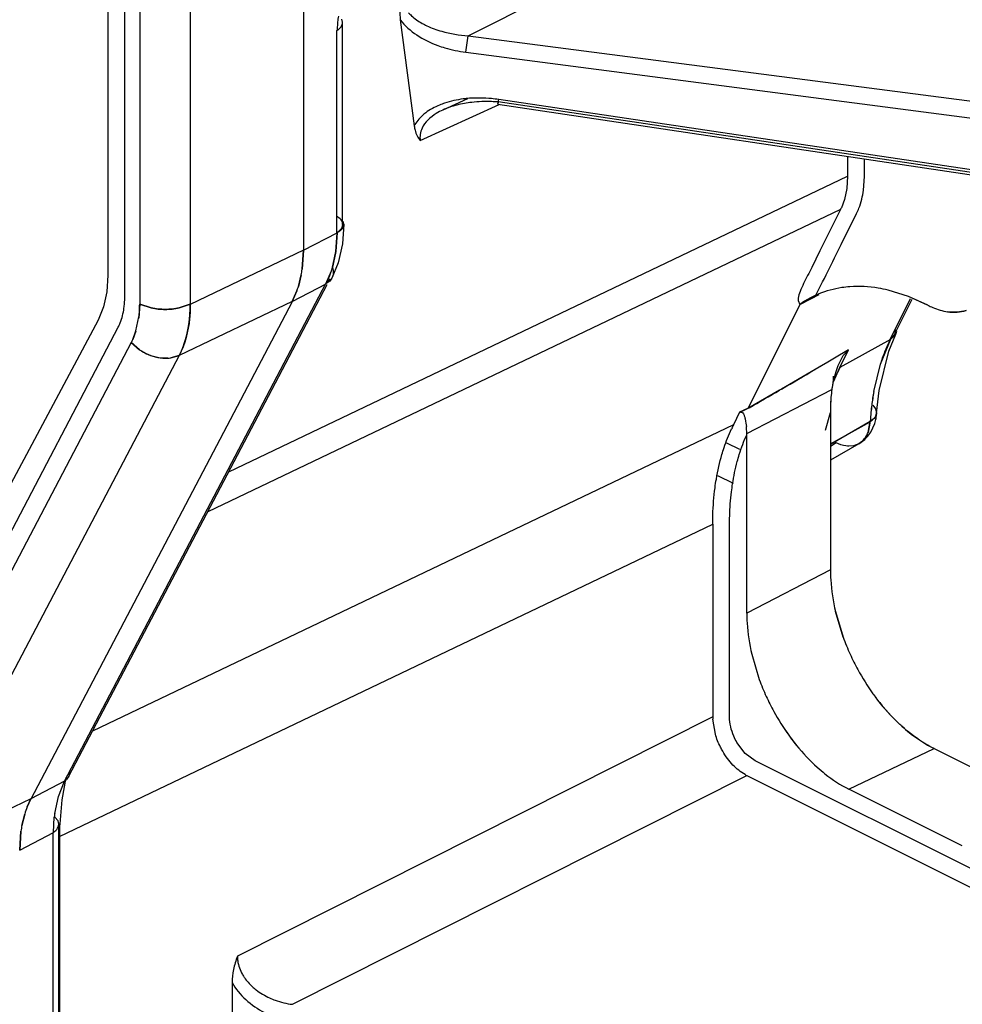
# Model space of a CAD drawing. Units: inches. Extents: x 0 to 17, y 0 to 11.
# Drawn here: x 5.9 to 6.1, y 3.4 to 3.6 of the extents above; entities that cross this region are included whole.
import ezdxf

# ---------------------------------------------------------------- set-up
doc = ezdxf.new("R2010")
doc.units = ezdxf.units.IN
doc.header["$LTSCALE"] = 0.935
doc.header["$MEASUREMENT"] = 0
doc.layers.get('0').update_dxf_attribs({"linetype": 'CONTINUOUS'})

msp = doc.modelspace()

# ---------------------------------------------------------------- linework, layer by layer
at = {"color": 7, "linetype": 'Continuous'}
for p, q in [((5.9801555171, 3.8112778268), (5.9801555171, 3.5974531575)), ((5.9467012708, 3.800085309), (5.9467012708, 3.5863997099)), ((5.9570481402, 3.800040606), (5.9570481402, 3.5863550069)), ((5.9436476626, 3.5878013379), (5.9436476626, 3.7990189447)), ((5.940206767899999, 3.7921691071), (5.940206767899999, 3.5922955159)), ((6.013809719099999, 3.6412872381), (6.0988962977, 3.6838816341)), ((5.987145989199999, 3.6440852493), (5.9870534191, 3.6423208337)), ((5.9881422889, 3.6440239261), (5.987989761900001, 3.644693044)), ((5.999970685399999, 3.6444998501), (6.0028054161, 3.6228338691)), ((5.987001791900001, 3.6010241826), (5.987001791900001, 3.6423426126)), ((6.0133710468, 3.6378896495), (6.0138103488, 3.641282733)), ((6.0138103488, 3.641282733), (6.188274690599999, 3.6185749974)), ((6.013370983200001, 3.6378891501), (6.1932835396, 3.6144722918)), ((6.019993476000001, 3.6276606009), (6.0200924385, 3.6282460827)), ((6.1915377314, 3.6027019822), (6.0200924274, 3.6282459369)), ((6.0040567053, 3.619823526), (6.0201886346, 3.6272116132)), ((6.0199517506, 3.6277288507), (6.0199097364, 3.6272663492)), ((6.0199097364, 3.6272663492), (6.019993476000001, 3.6276606009)), ((6.1859637314, 3.6029944169), (6.0199517506, 3.6277288507)), ((6.091359078099999, 3.6166209789), (6.091359078099999, 3.6125314668)), ((6.094808303300001, 3.6125164064), (6.094808303300001, 3.6161070724)), ((5.9649083759, 3.5520921673), (6.0913553462, 3.6125330046)), ((6.0913553462, 3.6125330046), (6.09119966, 3.6100369061)), ((6.0946304652, 3.6097235542), (6.094808303300001, 3.6125164064)), ((6.09119966, 3.6100369061), (6.090729079400001, 3.6077756923)), ((6.090729079400001, 3.6077756923), (6.0901075736, 3.6061013694)), ((6.0899473435, 3.6057676459), (5.9606351577, 3.543957254)), ((6.089950540299999, 3.6057635654), (6.0857253162, 3.5972671263)), ((6.0904433793, 3.5993118326), (6.0929188614, 3.6042899505)), ((6.0929188614, 3.6042899505), (6.093223725, 3.604902582)), ((5.9881422889, 3.6027054961), (5.9880122263, 3.6020875671)), ((5.9884350748, 3.6027119071), (5.9882593161, 3.6033623675)), ((5.980152631599999, 3.5973961364), (5.9870505336, 3.6010036615)), ((5.9870505336, 3.6010036615), (5.9867965732, 3.5971259527)), ((5.9867979515, 3.5971319794), (5.9870546396, 3.601003068)), ((5.9801555171, 3.5974531575), (5.9570489466, 3.5862962796)), ((5.9798971253, 3.5935173225), (5.980152631599999, 3.5973961364)), ((5.9801527297, 3.5973961855), (5.9798971383, 3.5935173135)), ((5.9860332479, 3.5936131561), (5.9867979515, 3.5971319794)), ((5.9867965732, 3.5971259527), (5.986034615199999, 3.5936196862)), ((6.0857253162, 3.5972671263), (6.0840557115, 3.5939035657)), ((5.940206767899999, 3.5922955159), (5.939980572100001, 3.5889156144)), ((5.9791351295, 3.5900111079), (5.979710568200001, 3.5923676548)), ((5.9797105701, 3.5923676405), (5.9791351396, 3.5900110989)), ((5.9847794021, 3.5905334554), (5.9859098472, 3.5932241901)), ((5.985973143300001, 3.5916983837), (5.9855406232, 3.591102674)), ((5.9313079179, 3.4888756403), (5.984731636, 3.5905782203)), ((5.977873495800001, 3.5869123343), (5.9847847541, 3.5905452858)), ((5.984731636, 3.5905782203), (5.9856509893, 3.5915798214)), ((5.9855406232, 3.591102674), (5.9847794021, 3.5905334554)), ((5.939980572100001, 3.5889156144), (5.9393007916, 3.585823972)), ((5.977877648, 3.5869279598), (5.9788322097, 3.5891016807)), ((5.9788322266, 3.589101655), (5.9778777461, 3.5869280088)), ((6.081617942799999, 3.5863353459), (6.0855641302, 3.5883863793)), ((6.0837874857, 3.5876759579), (6.082571525900001, 3.5869790731)), ((6.084891380299999, 3.5882175892), (6.0837869888, 3.5876756962)), ((6.0838741276, 3.5875107256), (6.0855553591, 3.5883842096)), ((6.1038116827, 3.5879638005), (6.0996422999, 3.5892591886)), ((6.1038114878, 3.5879655034), (6.099642311799999, 3.5892591105)), ((6.1077683561, 3.5861894499), (6.1038114878, 3.5879655034)), ((6.1077162874, 3.5862139697), (6.1038116827, 3.5879638005)), ((5.977858571100001, 3.5868839221), (5.9244349864, 3.4851815961)), ((5.9393007916, 3.585823972), (5.938195612, 3.5831467845)), ((5.9467012708, 3.5863997099), (5.9465090114, 3.5835039274)), ((5.9467012397, 3.5863995114), (5.949063128500001, 3.585606454)), ((5.9490633866, 3.5856067608), (5.9467020928, 3.5864001512)), ((5.9778777461, 3.5869280088), (5.954771175599999, 3.5758876886)), ((5.9570481402, 3.5863550069), (5.9547780683, 3.5856066787)), ((5.9547782785, 3.5856064267), (5.957046625599999, 3.586353398)), ((6.0816168896, 3.58633708), (6.0710577301, 3.5651015637)), ((6.081290199500001, 3.5875808617), (6.0812789897, 3.5871691125)), ((6.0812789897, 3.5871691125), (6.0816168896, 3.58633708)), ((6.0816168896, 3.58633708), (6.0838741276, 3.5875107256)), ((6.082571525900001, 3.5869790731), (6.081617942799999, 3.5863353459)), ((6.100070349, 3.579144578), (6.1042371849, 3.587524498)), ((5.945948956000001, 3.5809030901), (5.9465467996, 3.5837900618)), ((5.938195612, 3.5831467845), (5.884062566900001, 3.481595829)), ((5.888896661, 3.4799913564), (5.9423203791, 3.5816939364)), ((5.945932449500001, 3.5808511107), (5.9453036838, 3.5791795855)), ((5.945303760700001, 3.5791794683), (5.945948956000001, 3.5809030901)), ((6.1009663018, 3.5801614), (6.100070349, 3.579144578)), ((6.100117217899999, 3.5791006432), (6.1012753975, 3.5802764427)), ((6.1012508404, 3.5811077068), (6.1009663018, 3.5801614)), ((6.101263174, 3.5802826073), (6.1014730054, 3.5808402433)), ((5.9449947635, 3.5785473365), (5.8915710453, 3.4768447566)), ((5.946679678200001, 3.5770655903), (5.9449948292, 3.578547578)), ((5.9449955888, 3.578547793), (5.9466798818, 3.577065855)), ((6.1001359942, 3.5791390623), (6.089788821, 3.5734299075)), ((6.0981259906, 3.5740968228), (6.1001213673, 3.5790972807)), ((5.9547728899, 3.5758856029), (5.9013491717, 3.4741830229)), ((5.9530529139, 3.5753838255), (5.9547728899, 3.5758856029)), ((5.9547713982, 3.5758840922), (5.953053025700001, 3.5753835469)), ((6.0915797449, 3.5770274571), (6.0886767608, 3.5753277938)), ((6.091578134, 3.5770283933), (6.0887037882, 3.5753451936)), ((6.089788821, 3.5734299075), (6.091578134, 3.5770283933)), ((6.090503761, 3.5758761911), (6.0915797449, 3.5770274571)), ((6.086392114400001, 3.5739926714), (6.0847549737, 3.5730354497)), ((6.087330252999999, 3.5745399557), (6.084757442999999, 3.5730346895)), ((6.0873293978, 3.5745409329), (6.086392114400001, 3.5739926714)), ((6.0887037882, 3.5753451936), (6.0873293978, 3.5745409329)), ((6.0886767608, 3.5753277938), (6.087330252999999, 3.5745399557)), ((6.0967264028, 3.5685225521), (6.098104154600001, 3.5741015868)), ((6.0967432908, 3.5684958648), (6.0981259906, 3.5740968228)), ((6.0847549737, 3.5730354497), (6.0779019576, 3.5690341655)), ((6.088437982599999, 3.5716875919), (6.088434117699999, 3.5705027703)), ((6.0884363105, 3.5705015757), (6.089013767000001, 3.5726121958)), ((6.0885101073, 3.5705172338), (6.089805032899999, 3.5734660922)), ((6.0707709728, 3.5599413425), (6.0881572498, 3.568943351)), ((6.0774962651, 3.5687975609), (6.0710191291, 3.5650239332)), ((6.077904654299999, 3.5690332758), (6.077496197599999, 3.5687961248)), ((6.0779019576, 3.5690341655), (6.0774962651, 3.5687975609)), ((6.096521273, 3.5657048705), (6.0971194477, 3.5649680751)), ((6.0693213475, 3.564276214), (6.068037328099999, 3.5616939237)), ((6.0710577301, 3.5651015637), (6.0693213475, 3.564276214)), ((6.0712804156, 3.56521364), (6.0694737532, 3.5643115399)), ((6.0868696375, 3.5606526433), (6.087866548200001, 3.5642058055)), ((6.087866548200001, 3.5642058055), (6.087866548200001, 3.5320549472)), ((6.0971194477, 3.5649680751), (6.0973239737, 3.564126332)), ((6.0971730211, 3.5635554765), (6.0973244495, 3.5641238326)), ((6.0973239737, 3.564126332), (6.0971923719, 3.5636214896)), ((6.068037328099999, 3.5616939237), (5.9370672323, 3.4990910616)), ((6.0705421925, 3.562496812), (6.0706149576, 3.5620523245)), ((6.0706149576, 3.5620523245), (6.0706963163, 3.5613510208)), ((6.087866548200001, 3.5577598734), (6.0960050049, 3.562467341)), ((6.087866548200001, 3.5578494597), (6.0960004647, 3.562293959)), ((6.0960050049, 3.562467341), (6.095561175399999, 3.5601746364)), ((6.0955613213, 3.5601746872), (6.0960039898, 3.5624435222)), ((6.0707709728, 3.5232034538), (6.0707709728, 3.5599413425)), ((6.066623531699999, 3.5580365349), (6.0692795576, 3.556708522)), ((6.089064994199999, 3.5580075846), (6.087866548200001, 3.5573143763)), ((6.0937060481, 3.5578591735), (6.092561644400001, 3.5574279696)), ((6.092561644400001, 3.5574279696), (6.0916464902, 3.5573439243)), ((6.0648137777, 3.5513760515), (6.0679904379, 3.5497877214)), ((5.9303003707, 3.4775727957), (6.0638117858, 3.5413903921)), ((6.0638117858, 3.5413903921), (6.0638117858, 3.5020018561)), ((6.067261011, 3.5019913735), (6.067261011, 3.5413753416)), ((6.087866548200001, 3.5320549471), (6.0707709728, 3.5232034538)), ((6.0889017801, 3.5235273441), (6.0904655686, 3.5183039398)), ((6.0904669606, 3.5183043625), (6.0889036337, 3.523527147)), ((6.071791380900001, 3.5147980107), (6.0733425393, 3.509622767)), ((6.0717932134, 3.5147978159), (6.0733439051, 3.5096231858)), ((6.0638139651, 3.5020027075), (5.9666639434, 3.4530531216)), ((6.064353729600001, 3.4984799349), (6.063827448500001, 3.5015045349)), ((6.07046921, 3.4944892368), (6.068763366000001, 3.4967547783)), ((6.0916500727, 3.4871971906), (6.109049353200001, 3.4955249409)), ((6.109049391, 3.4955199476), (6.132225233400001, 3.4839320265)), ((6.0724800004, 3.4929899485), (6.07046921, 3.4944892368)), ((6.266984841799999, 3.3957375278), (6.0724800004, 3.4929899485)), ((5.9316012891, 3.4895870712), (5.9307770064, 3.4850387148)), ((5.931600976, 3.4895832987), (5.930777727100001, 3.4850382198)), ((5.9322272712, 3.4898772414), (5.931723864299999, 3.4892019867)), ((5.932535240599999, 3.4908182235), (5.9322272712, 3.4898772414)), ((5.9779297186, 3.4432285329), (6.070770764500001, 3.4900070172)), ((6.070771557400001, 3.4900039643), (6.2581928078, 3.3962933391)), ((5.931360986100001, 3.4888426107), (5.9244497278, 3.4852096593)), ((5.9301007449, 3.4857441623), (5.9313568338, 3.4888269849)), ((6.1148259523, 3.4756043478), (6.09165011, 3.487192269)), ((5.924459017, 3.4852197597), (5.9013524461, 3.4741794394)), ((5.9237057614, 3.4835776649), (5.924459017, 3.4852197597)), ((5.924458932, 3.4852194599), (5.923705784299999, 3.4835776307)), ((5.929338820599999, 3.4822377828), (5.9301007449, 3.4857441623)), ((5.9307770064, 3.4850387148), (5.930352437000001, 3.4801039265)), ((5.930777727100001, 3.4850382198), (5.9303541195, 3.4801039744)), ((5.9226278051, 3.4797891861), (5.9232014901, 3.4821364162)), ((5.923201500399999, 3.482136407), (5.9226278067, 3.4797891719)), ((5.929081901, 3.4783586405), (5.9292467752, 3.4814919204)), ((5.9300153575, 3.4807323718), (5.9293939423, 3.4814978828)), ((5.9301678845, 3.4800632539), (5.9300153575, 3.4807323718)), ((5.930038080499999, 3.4794459265), (5.9301678845, 3.4800632539)), ((5.9221839017, 3.4747526378), (5.9224394917, 3.4786302003)), ((5.922439504400001, 3.4786301915), (5.9221839988, 3.4747511153)), ((5.9221839988, 3.4747511153), (5.929081901, 3.4783586405)), ((5.9290273875, 3.1735909671), (5.9290273875, 3.4783819403)), ((5.9303003707, 3.4775727957), (5.9303003707, 3.1801863771)), ((5.9655719803, 3.4476836857), (5.9655719803, 3.4274402871))]:
    msp.add_line(p, q, dxfattribs=at)
at = {"color": 6, "linetype": 'Continuous'}
for p, q in [((5.9881422889, 3.6027054961), (5.9881422889, 3.6440239261)), ((6.0137219571, 3.6284012114), (6.0086639792, 3.6260847513)), ((6.0199097364, 3.6272663492), (6.1891584785, 3.6020496644)), ((5.9884344673, 3.602711907), (5.9881570845, 3.598689911)), ((5.9881570845, 3.598689911), (5.9872776898, 3.5948256218)), ((5.9872776898, 3.5948256218), (5.9859737442, 3.5916980664)), ((5.9322272712, 3.4898772414), (5.9850377455, 3.590412391)), ((6.0837869888, 3.5876756962), (6.0848730882, 3.5882490577)), ((6.1009663018, 3.5801614), (6.104565762000001, 3.5874002712)), ((6.0997969576, 3.5768036165), (6.1012753975, 3.5802764427)), ((6.097803964600001, 3.5687378822), (6.0997969576, 3.5768036165)), ((6.097324721900001, 3.5641262844), (6.097803964600001, 3.5687378822)), ((6.0961100087, 3.5601920363), (6.0969365943, 3.5619868603)), ((6.0937060606, 3.5578591501), (6.087866548200001, 3.5544814438)), ((5.9301678845, 3.1752722806), (5.9301678845, 3.4800632539))]:
    msp.add_line(p, q, dxfattribs=at)
at = {"color": 7, "linetype": 'Continuous'}
for centre, radius, start, end in [((6.0066120062, 3.6420637623), 0.0195706982, 170.5815963407, 174.0712578764), ((6.0150560238, 3.6654348437), 0.0241797463, 254.0860000174, 267.045475433), ((6.0802201724, 3.6106432629), 0.0108806939, 333.3782817951, 335.3277614993), ((4.0997520932, 4.5847596674), 2.2212517263, 333.5028102054, 333.6633035634), ((5.2644424303, 4.005455746), 0.9204468764, 333.0443792225, 333.4293892181), ((5.9558995179, 3.5968214539), 0.0242240056, 349.4053886987001, 352.1604719777999), ((5.9556125813, 3.596868221), 0.0245146546, 349.4212169967, 352.1436459122), ((5.9700843126, 3.5982697853), 0.0166027666, 332.235136937, 336.6099387816), ((5.968330515, 3.5990078292), 0.018505448, 336.6682823298, 341.8030810109999), ((5.967114637999999, 3.5994010868), 0.0197841841, 341.8073005766, 342.9891126068), ((5.9672323813, 3.5993766395), 0.0196638377, 341.7814133988001, 342.9762219844001), ((5.9606396152, 3.5956665902), 0.0193408513, 340.1577097576, 342.9976312831), ((5.926495239199999, 3.587788924), 0.0171524278, 355.9763298694, 0.0414673027), ((6.0927630175, 3.5708584551), 0.0190604853, 112.3479639459, 114.3967655883), ((6.0928365655, 3.5706352669), 0.0192941449, 112.3038056196, 114.3174900054), ((5.9281321203, 3.587665294), 0.0155109088, 352.1597629179, 356.0076086825001), ((5.924443143, 3.5863846336), 0.0222581017, 356.468695286, 0.03829790529999999), ((5.9263890465, 3.5862551217), 0.0203079179, 353.0280060986, 356.4952449346), ((5.9341513357, 3.5842370903), 0.0122455389, 332.3131451334, 335.6060705706001), ((5.9523808612, 3.5852947384), 0.0100107786, 235.2857402325, 238.4482743561), ((5.952069850499999, 3.582393461), 0.0070782345, 272.9108480579, 277.9833535625), ((4.8301670375, 5.7137673577), 2.4812765752, 300.1894740449, 300.3727145458), ((6.1208260601, 3.5582655724), 0.0345379349, 153.8928140767, 156.3601563399), ((6.1075698702, 3.566282861), 0.0195925258, 170.0972027978, 172.1979084337), ((6.1078627333, 3.566259441), 0.0198870045, 169.1884558628, 170.7101906837), ((6.108235044700001, 3.5661659038), 0.0202679038, 167.6479364277, 170.0948851367), ((6.1068955833, 3.5664425425), 0.018902676, 167.5964139773, 169.1837095609), ((5.4601071235, 4.6328120366), 1.230162237, 299.7900544383001, 300.1242021926), ((6.114222531699999, 3.5652991186), 0.0263188016, 172.0409688883001, 175.4494572625), ((6.125304205700001, 3.5641930138), 0.0374494597, 172.7125920028, 175.1864095313), ((6.108947108300001, 3.5660804242), 0.0209860558, 170.7057676664, 172.1592353999), ((6.1463131689, 3.5596075516), 0.0503817884, 169.8079096785, 173.0073201841), ((6.1473786337, 3.5593519489), 0.0514543404, 169.7636374762, 172.883245237), ((6.1207124887, 3.5644879654), 0.0328471524, 177.7924351625, 180.4921818453), ((6.1364358787, 3.5640885153), 0.04856951900000001, 177.9744252357, 179.8619141502), ((6.1223567533, 3.5644263712), 0.0344925693, 176.3078358079, 177.7954054483), ((6.1264920217, 3.5644421958), 0.0386193744, 176.7265567298, 177.9773747199), ((6.1197754557, 3.5648226108), 0.0318920453, 175.3875745618, 176.7198550192), ((6.123533543300001, 3.5643518245), 0.0356717173, 175.2019364736, 176.310065919), ((6.148976360900001, 3.5592757616), 0.0530655641, 173.0018155223, 174.5679974053), ((6.1502397019, 3.5589891166), 0.0543383184, 172.8773673222, 174.3894599947), ((6.1529591226, 3.5587298786), 0.0570700567, 174.3973619203, 176.4194930806), ((6.1514423074, 3.5590472154), 0.0555420721, 174.5741016495, 176.4946265228), ((6.0974961204, 3.5470396747), 0.0329000778, 153.5536368148, 155.0331216844), ((6.0539279807, 3.5597930831), 0.0168405536, 3.7431455423, 5.308083757099999), ((6.0525466726, 3.5597025599), 0.0182248248, 2.2610813399, 3.743626834100001), ((6.051181519, 3.5596479474), 0.0195910701, 0.8528184075000002, 2.2631593027), ((6.0903245909, 3.5621366113), 0.0055920625, 334.4626255806, 339.4606888791), ((6.135624290499999, 3.5348106385), 0.0480809866, 200.0786852343, 204.6109356346), ((6.1357379299, 3.5348409862), 0.04819668639999999, 200.0662867824, 204.587491032), ((6.1364663823, 3.5351887671), 0.0490040537, 204.6028510864, 208.7031819587), ((6.136335896699999, 3.5351170498), 0.0488552989, 204.5901048065, 208.7029062375), ((6.135205717000001, 3.5344430729), 0.0475403288, 208.6446096666, 215.6370270117), ((6.1357763233, 3.5347945643), 0.0482094669, 208.6861311003, 215.5815772886), ((6.117814683300001, 3.52589155), 0.0473530336, 200.0936031958, 204.5946967717), ((6.1186738653, 3.5262922885), 0.0483013068, 204.6027388407, 208.676359203), ((6.1185445423, 3.5262212458), 0.0481538943, 204.5899601616, 208.6760362495), ((6.1178965875, 3.5258500311), 0.04740728559999999, 208.6581991321, 215.636500874), ((6.1179983704, 3.5259066749), 0.0475236262, 208.6592732617, 215.5811361395), ((6.0744502777, 3.5020413193), 0.0106363827, 180.2079933004, 182.8927647383), ((6.115914458, 3.5244800299), 0.04499872570000001, 215.6476722398, 216.2713208026), ((6.1157774375, 3.5243970069), 0.0448384304, 215.7052319159, 216.2759440247), ((5.9299302437, 3.4910598088), 0.002582359, 302.2418664162, 313.9927009284), ((6.0744029593, 3.4972128665), 0.008069517, 240.5324803813, 243.2490636747), ((5.9414981114, 3.4765435467), 0.0191323427, 158.4288783467, 163.0027747961), ((5.9411869482, 3.4766521392), 0.018803019, 158.388074698, 163.0420649207), ((5.9550128878, 3.4786907866), 0.0259179264, 172.1341041851, 173.7955205033), ((5.9467182096, 3.4752801583), 0.0245087519, 169.3985497226, 172.1437840921), ((5.9464289261, 3.475327361), 0.0242157189, 169.3824353817, 172.1608792484), ((5.9899848601, 3.4776165455), 0.0596842772, 177.6114694233, 179.3612052264), ((5.9901784072, 3.4776167048), 0.0598759711, 177.619227378, 179.3635719386), ((5.9918614141, 3.477586962), 0.061561045, 179.3531450715, 180.0131848409), ((5.992132533099999, 3.4775860081), 0.061830318, 179.3552419899, 180.0131208145)]:
    msp.add_arc(centre, radius, start, end, dxfattribs=at)
at = {"color": 6, "linetype": 'Continuous'}
for centre, radius, start, end in [((6.088394338400001, 3.5646261723), 0.008942174399999999, 346.3901002779, 353.0767895037), ((6.087839408300001, 3.5646986123), 0.0095017915, 353.0465123191, 356.5322003598), ((6.0889332421, 3.5645009442), 0.008388936999999999, 342.5609911777, 346.355283702)]:
    msp.add_arc(centre, radius, start, end, dxfattribs=at)
at = {"color": 7, "linetype": 'Continuous'}
for points, knots in [([(6.000276467000001, 3.6487117328), (6.000108447300001, 3.6479955023), (5.9998718298, 3.6465973827), (5.999878384600001, 3.6451711983), (5.999970685399999, 3.6444998501)], [0, 0, 0, 0, 0.5205226099, 1, 1, 1, 1]), ([(5.987001791900001, 3.6423426126), (5.987333727899999, 3.642538896), (5.9878978463, 3.6430004978), (5.9881422889, 3.6437083782), (5.9881422889, 3.6440239261)], [0, 0, 0, 0, 0.5499731238000001, 1, 1, 1, 1]), ([(5.999970685399999, 3.6444998501), (6.0008862046, 3.6432852287), (6.003311418099999, 3.6411976028), (6.0061485681, 3.639823297), (6.0076604968, 3.6392759406)], [0, 0, 0, 0, 0.486106525, 1, 1, 1, 1]), ([(6.001649534099999, 3.6459899984), (6.0018361927, 3.6457697858), (6.0026603339, 3.6449122321), (6.003657684199999, 3.6442381741), (6.0044418272, 3.6438004241)], [0, 0, 0, 0, 0.2432542001, 1, 1, 1, 1]), ([(6.0044418272, 3.6438004241), (6.0047496817, 3.6436285635), (6.006027242899999, 3.6429724167), (6.0073850505, 3.642479657), (6.0084260774, 3.6421818021)], [0, 0, 0, 0, 0.2456337387, 1, 1, 1, 1]), ([(6.0076604968, 3.6392759406), (6.0081190488, 3.6391099332), (6.0099841242, 3.6385013652), (6.0119135951, 3.6381040183), (6.013370983200001, 3.6378891501)], [0, 0, 0, 0, 0.2487106384, 1, 1, 1, 1]), ([(6.014107845800001, 3.6284762367), (6.013671405499999, 3.6284451167), (6.0119540946, 3.628273499), (6.0102540666, 3.6278992783), (6.009032629400001, 3.6274895019)], [0, 0, 0, 0, 0.2535203495, 1, 1, 1, 1]), ([(6.0200924274, 3.6282459369), (6.019595824, 3.6283106275), (6.0176104987, 3.6285317503), (6.015601298099999, 3.6285827262), (6.014107845800001, 3.6284762367)], [0, 0, 0, 0, 0.2506448037, 1, 1, 1, 1]), ([(6.0086617669, 3.6260852108), (6.008203627699999, 3.6258760758), (6.0065294799, 3.6250055734), (6.005000626, 3.6236388141), (6.004412452, 3.6223734291)], [0, 0, 0, 0, 0.2651980308, 1, 1, 1, 1]), ([(6.009032629400001, 3.6274895019), (6.0086785757, 3.6273707214), (6.0073155404, 3.6268656388), (6.00601443, 3.626167499), (6.005153147100001, 3.6255142915)], [0, 0, 0, 0, 0.2567682544, 1, 1, 1, 1]), ([(6.014587365700001, 3.6276458805), (6.0135620537, 3.6275292543), (6.0115391287, 3.6271678027), (6.0095867102, 3.6265074364), (6.0086617669, 3.6260852108)], [0, 0, 0, 0, 0.503701583, 1, 1, 1, 1]), ([(6.019950580800001, 3.6277252032), (6.019506261, 3.6277580153), (6.0177196474, 3.627854291), (6.0159225367, 3.6277977523), (6.014587365700001, 3.6276458805)], [0, 0, 0, 0, 0.2489952049, 1, 1, 1, 1]), ([(6.005153147100001, 3.6255142915), (6.0049069984, 3.6253276092), (6.003990557000001, 3.6245654692), (6.0032141358, 3.6236175426), (6.0028054161, 3.6228338691)], [0, 0, 0, 0, 0.2590010946, 1, 1, 1, 1]), ([(6.0028054161, 3.6228338691), (6.0028486847, 3.622538976), (6.003064479500001, 3.6214680735), (6.003543415, 3.6204319912), (6.0040567053, 3.619823526)], [0, 0, 0, 0, 0.272415819, 1, 1, 1, 1]), ([(6.004412452, 3.6223734291), (6.004225346699999, 3.6219708948), (6.0039639094, 3.6211283064), (6.0039733724, 3.6202388464), (6.004059899, 3.6198223457)], [0, 0, 0, 0, 0.5106414164, 1, 1, 1, 1]), ([(6.093223725, 3.604902582), (6.093400262899999, 3.6052574179), (6.0940741195, 3.6067967394), (6.094462234400001, 3.6084525446), (6.0946304652, 3.6097235542)], [0, 0, 0, 0, 0.2361301989, 1, 1, 1, 1]), ([(5.9869421734, 3.604429325), (5.987289805700001, 3.6042308631), (5.9877541865, 3.6038544419), (5.988088150499999, 3.6031960964), (5.9881422889, 3.6028649596), (5.9881422889, 3.6027054961)], [0, 0, 0, 0, 0.5488870646, 0.781342155, 1, 1, 1, 1]), ([(5.9880122263, 3.6020875671), (5.9879685826, 3.6019861048), (5.987729112799999, 3.6015512036), (5.9873317199, 3.6012192786), (5.987001791900001, 3.6010241826)], [0, 0, 0, 0, 0.2236997077, 1, 1, 1, 1]), ([(5.9870546396, 3.601003068), (5.9872585343, 3.6011087397), (5.9876277688, 3.601336862), (5.9880763156, 3.601753307), (5.9883668095, 3.6022147798), (5.988435094700001, 3.6025526251), (5.9884350748, 3.6027119071)], [0, 0, 0, 0, 0.2995867127, 0.5628743947, 0.7922117653, 1, 1, 1, 1]), ([(5.9861375517, 3.5939127343), (5.9862477866, 3.5935379692), (5.9863491717, 3.5927719822), (5.9861435786, 3.5920197434), (5.985973143300001, 3.5916983837)], [0, 0, 0, 0, 0.5178173774, 1, 1, 1, 1]), ([(6.0840557115, 3.5939035657), (6.0837789267, 3.5933520121), (6.0832222339, 3.5922511773), (6.0824004528, 3.5906252984), (6.081676578500001, 3.5891018332), (6.0813401437, 3.5880653083), (6.081290199500001, 3.5875808617)], [0, 0, 0, 0, 0.2674329842, 0.5347170740999999, 0.7889447525, 1, 1, 1, 1]), ([(6.0918461941, 3.5899490555), (6.091293198400001, 3.5899090335), (6.0891343072, 3.5896720505), (6.0870100597, 3.5890996048), (6.0855140977, 3.5884859109)], [0, 0, 0, 0, 0.2553396244, 1, 1, 1, 1]), ([(6.0918463609, 3.5899485375), (6.091293432000001, 3.5899087592), (6.089135025399999, 3.5896730785), (6.0870106763, 3.5891020101), (6.0855156387, 3.5884873406)], [0, 0, 0, 0, 0.2553677476, 1, 1, 1, 1]), ([(6.0996422999, 3.5892591886), (6.0989801328, 3.5894164711), (6.0964176933, 3.5899347393), (6.0937749864, 3.5900886481), (6.0918461941, 3.5899490555)], [0, 0, 0, 0, 0.2603209525, 1, 1, 1, 1]), ([(6.099642311799999, 3.5892591105), (6.0989801839, 3.5894161267), (6.0964176573, 3.5899335581), (6.0937752213, 3.5900873019), (6.0918463609, 3.5899485375)], [0, 0, 0, 0, 0.2602919509, 1, 1, 1, 1]), ([(5.954771175599999, 3.5758876886), (5.9551541238, 3.5766155416), (5.9565770009, 3.5799256413), (5.9570461644, 3.5835869818), (5.9570461592, 3.5863558653)], [0, 0, 0, 0, 0.2290090192, 1, 1, 1, 1]), ([(5.957046625599999, 3.586353398), (5.957046629500001, 3.5853747019), (5.9568806251, 3.581794413), (5.9559856052, 3.5781952612), (5.9547713982, 3.5758840922)], [0, 0, 0, 0, 0.2726624893, 1, 1, 1, 1]), ([(6.1077883488, 3.5861851311), (6.1081216891, 3.5860133649), (6.109406391799999, 3.5854078746), (6.1107862518, 3.5849894573), (6.1118209652, 3.5848387018)], [0, 0, 0, 0, 0.2639620481, 1, 1, 1, 1]), ([(5.9423203791, 3.5816939364), (5.9424680161, 3.5819751252), (5.9430326573, 3.583200755), (5.9433572172, 3.5845290052), (5.9434980376, 3.5855494306)], [0, 0, 0, 0, 0.2356560993, 1, 1, 1, 1]), ([(5.949063128500001, 3.585606454), (5.949999946599999, 3.5854095224), (5.9519206401, 3.5852279489), (5.9538413855, 3.5854093787), (5.9547782785, 3.5856064267)], [0, 0, 0, 0, 0.4999745972, 1, 1, 1, 1]), ([(5.9547780683, 3.5856066787), (5.9538412664, 3.585409548), (5.9519206589, 3.5852280502), (5.9500001085, 3.5854097329), (5.9490633866, 3.5856067608)], [0, 0, 0, 0, 0.5000259719, 1, 1, 1, 1]), ([(6.1155974926, 3.5850833371), (6.115001560900001, 3.5849005831), (6.1137252891, 3.5846780514), (6.112434917000001, 3.5847459377), (6.1117835555, 3.5848424949)], [0, 0, 0, 0, 0.4862870108, 1, 1, 1, 1]), ([(6.1118209652, 3.5848387018), (6.112465980800001, 3.5847447244), (6.1137437142, 3.5846806199), (6.1150068374, 3.5849033118), (6.1155967646, 3.5850850621)], [0, 0, 0, 0, 0.5136060778, 1, 1, 1, 1]), ([(6.098104154600001, 3.5741015868), (6.0982446175, 3.5745401377), (6.098822551900001, 3.5762420442), (6.0995225584, 3.5779033572), (6.100117217899999, 3.5791006432)], [0, 0, 0, 0, 0.2562118089, 1, 1, 1, 1]), ([(5.9524293776, 3.5753241487), (5.951988718, 3.5753015777), (5.950142349199999, 3.5753723545), (5.948336113200001, 3.576030828), (5.9471423809, 3.5767636447)], [0, 0, 0, 0, 0.2395480357, 1, 1, 1, 1]), ([(5.9471425401, 3.5767638721), (5.9475495801, 3.576513946), (5.9491822034, 3.5756638789), (5.9510676646, 3.5752544972), (5.9524292977, 3.5753243592)], [0, 0, 0, 0, 0.2594388486, 1, 1, 1, 1]), ([(6.089013767000001, 3.5726121958), (6.0892009463, 3.5731737935), (6.0896383181, 3.5742876058), (6.090155372000001, 3.5753801573), (6.090503761, 3.5758761911)], [0, 0, 0, 0, 0.4940800128, 1, 1, 1, 1]), ([(6.0694737532, 3.5643115399), (6.0695608641, 3.564319035), (6.0697351615, 3.5643035713), (6.0700479692, 3.5641269167), (6.0702105754, 3.5637791987), (6.0703171848, 3.5634160724), (6.0704293997, 3.5630135334), (6.070502262200001, 3.562705975), (6.0705421925, 3.562496812)], [0, 0, 0, 0, 0.1143325902, 0.2220443941, 0.4547998692, 0.5866495861, 0.7215459423, 1, 1, 1, 1]), ([(6.0960039898, 3.5624435222), (6.0961377135, 3.5625157151), (6.096598177100001, 3.5627982398), (6.0970030358, 3.5632041823), (6.0971730211, 3.5635554765)], [0, 0, 0, 0, 0.2802642404, 1, 1, 1, 1]), ([(6.0971923719, 3.5636214896), (6.0971384522, 3.5635018389), (6.0968481853, 3.5630145675), (6.0963845976, 3.5626485568), (6.096004150700001, 3.5624431771)], [0, 0, 0, 0, 0.2328653371, 1, 1, 1, 1]), ([(6.06570763, 3.555671144), (6.0658421056, 3.5561316709), (6.0663981223, 3.5579181987), (6.067083162, 3.5596654099), (6.0676704909, 3.560926609)], [0, 0, 0, 0, 0.2564171768, 1, 1, 1, 1]), ([(6.0688374075, 3.5542069741), (6.068966334600001, 3.554688304), (6.0695026767, 3.5565522645), (6.0701804651, 3.5583766138), (6.0707709728, 3.5596913522)], [0, 0, 0, 0, 0.2569128158, 1, 1, 1, 1]), ([(6.0953703328, 3.5597258745), (6.0951822985, 3.5593332337), (6.094720748099999, 3.5586127511), (6.0940591753, 3.5580632979), (6.0937060481, 3.5578591735)], [0, 0, 0, 0, 0.5162849731, 1, 1, 1, 1]), ([(6.093709705299999, 3.5578614515), (6.0940616759, 3.5580654734), (6.0947210665, 3.5586139), (6.095181523200001, 3.5593323417), (6.0953693237, 3.5597238284)], [0, 0, 0, 0, 0.4837255765, 1, 1, 1, 1]), ([(6.0916464902, 3.5573439243), (6.0914375354, 3.5573466368), (6.0905458103, 3.5574186178), (6.089680419800001, 3.5577099141), (6.089064994199999, 3.5580075846)], [0, 0, 0, 0, 0.2341146294, 1, 1, 1, 1]), ([(6.064290740900001, 3.5488627823), (6.0643692186, 3.5494540017), (6.064714589199999, 3.5517474837), (6.065224702899999, 3.554017306), (6.06570763, 3.555671144)], [0, 0, 0, 0, 0.2571477599, 1, 1, 1, 1]), ([(6.0676545822, 3.5480353191), (6.067719942899999, 3.548569064), (6.068008310800001, 3.5506447653), (6.0684343318, 3.5527021523), (6.0688374075, 3.5542069741)], [0, 0, 0, 0, 0.2566002572, 1, 1, 1, 1]), ([(6.0638136318, 3.5413894453), (6.0638135836, 3.5420291635), (6.063851841900001, 3.5445260947), (6.0640463275, 3.5470214678), (6.064290740900001, 3.5488627823)], [0, 0, 0, 0, 0.2561759097, 1, 1, 1, 1]), ([(6.067261011, 3.5413753416), (6.067260924, 3.5419441942), (6.0672924602, 3.54416864), (6.067453324400001, 3.5463918208), (6.0676545822, 3.5480353191)], [0, 0, 0, 0, 0.2557068827, 1, 1, 1, 1]), ([(6.087866548200001, 3.5320549472), (6.087868979900001, 3.5313667171), (6.087968839, 3.5285006008), (6.0884071673, 3.5256490439), (6.0889017801, 3.5235273441)], [0, 0, 0, 0, 0.2400685934, 1, 1, 1, 1]), ([(6.0707709728, 3.5232034538), (6.0707733772, 3.5225250806), (6.0708718222, 3.5197000236), (6.0713038542, 3.5168893142), (6.071791380900001, 3.5147980107)], [0, 0, 0, 0, 0.2400694131, 1, 1, 1, 1]), ([(6.0965681475, 3.5067433316), (6.0970119054, 3.5061245953), (6.0987964612, 3.5037631891), (6.1008194722, 3.5015773103), (6.1024544187, 3.5001075269)], [0, 0, 0, 0, 0.257244426, 1, 1, 1, 1]), ([(6.1024549353, 3.5001092322), (6.1019217812, 3.5005893402), (6.099782151399999, 3.5026357861), (6.0978758331, 3.5049220535), (6.096568531900001, 3.5067437807)], [0, 0, 0, 0, 0.2424095732, 1, 1, 1, 1]), ([(6.068763366000001, 3.4967547783), (6.0685255663, 3.4971693256), (6.067711126900001, 3.498803411), (6.067267085499999, 3.5006426501), (6.067261011, 3.5019913735)], [0, 0, 0, 0, 0.2616324566, 1, 1, 1, 1]), ([(6.1024544187, 3.5001075269), (6.1029784797, 3.4996364068), (6.1050259617, 3.4979041345), (6.107285733099999, 3.4964141619), (6.109049391, 3.4955199476)], [0, 0, 0, 0, 0.2627403733, 1, 1, 1, 1]), ([(6.109049353200001, 3.4955249409), (6.108481251900001, 3.4958087642), (6.1061305895, 3.4971035067), (6.1039758552, 3.4987396361), (6.1024549353, 3.5001092322)], [0, 0, 0, 0, 0.2368055149, 1, 1, 1, 1]), ([(6.0658628026, 3.4949693194), (6.0657019171, 3.4952468616), (6.065095927000001, 3.4963693789), (6.0646207361, 3.4975633878), (6.064353729600001, 3.4984799349)], [0, 0, 0, 0, 0.2515207313, 1, 1, 1, 1]), ([(6.0796297364, 3.4978672397), (6.0800509873, 3.4972932772), (6.081743149299999, 3.4950996638), (6.0836473817, 3.4930660895), (6.085178516699999, 3.491690285)], [0, 0, 0, 0, 0.2569869985, 1, 1, 1, 1]), ([(6.0796353824, 3.4978583473), (6.080056223200001, 3.4972848483), (6.0817460749, 3.4950934912), (6.0836475944, 3.4930614416), (6.0851780168, 3.4916886462)], [0, 0, 0, 0, 0.2570574328, 1, 1, 1, 1]), ([(6.0704333211, 3.490187265), (6.069516553500001, 3.4907048422), (6.0677746498, 3.4921458444), (6.0664499736, 3.4939563951), (6.0658628026, 3.4949693194)], [0, 0, 0, 0, 0.4734609356, 1, 1, 1, 1]), ([(6.0851780168, 3.4916886462), (6.0856925097, 3.4912271439), (6.0877026325, 3.4895298208), (6.0899199339, 3.4880694776), (6.09165011, 3.487192269)], [0, 0, 0, 0, 0.2626949236, 1, 1, 1, 1]), ([(6.085178516699999, 3.491690285), (6.0856930717, 3.4912279304), (6.0877002924, 3.4895286485), (6.089915863300001, 3.4880636015), (6.0916500727, 3.4871971906)], [0, 0, 0, 0, 0.2629925016, 1, 1, 1, 1]), ([(5.9290273875, 3.4783819403), (5.929147815399999, 3.4784531529), (5.9295565149, 3.478727841), (5.929898465599999, 3.4791210076), (5.930038080499999, 3.4794459265)], [0, 0, 0, 0, 0.2834705212, 1, 1, 1, 1]), ([(5.9666615626, 3.4530567366), (5.966348559400001, 3.4521653254), (5.965827012899999, 3.4504043423), (5.9655740861, 3.4485723786), (5.9655719803, 3.4476836857)], [0, 0, 0, 0, 0.5152912227, 1, 1, 1, 1]), ([(5.9666639434, 3.4530531216), (5.96666467, 3.4527402794), (5.966762424600001, 3.4514476397), (5.9672152222, 3.4501910853), (5.9677004121, 3.4493388751)], [0, 0, 0, 0, 0.2418593692, 1, 1, 1, 1]), ([(5.9677004121, 3.4493388751), (5.9678292889, 3.4491125097), (5.9683941087, 3.4482158998), (5.969105214600001, 3.4474151497), (5.9696917871, 3.4468736671)], [0, 0, 0, 0, 0.2460217355, 1, 1, 1, 1]), ([(5.9655719803, 3.4476836857), (5.9663074482, 3.4463729573), (5.968288874700001, 3.4439968199), (5.970826934600001, 3.4422607161), (5.9722001143, 3.4415804101)], [0, 0, 0, 0, 0.4951422569, 1, 1, 1, 1]), ([(5.9696917871, 3.4468736671), (5.9699521641, 3.4466333054), (5.971043600900001, 3.4457123943), (5.9722851955, 3.444975262), (5.9732591696, 3.4445261985)], [0, 0, 0, 0, 0.2483464588, 1, 1, 1, 1]), ([(5.9732591696, 3.4445261985), (5.9736307378, 3.4443548822), (5.97512801, 3.443735778), (5.976725591799999, 3.4433541486), (5.9779297186, 3.4432285329)], [0, 0, 0, 0, 0.2525959279, 1, 1, 1, 1])]:
    msp.add_open_spline(points, degree=3, knots=knots, dxfattribs=at)
at = {"color": 6, "linetype": 'Continuous'}
msp.add_open_spline([(6.093711025, 3.5578622675), (6.0939542296, 3.5580035281), (6.0948865198, 3.5586285475), (6.095660967000001, 3.5594826577), (6.0961100087, 3.5601920363)], degree=3, knots=[0, 0, 0, 0, 0.2509370099, 1, 1, 1, 1], dxfattribs=at)

doc.saveas('drawing.dxf')
